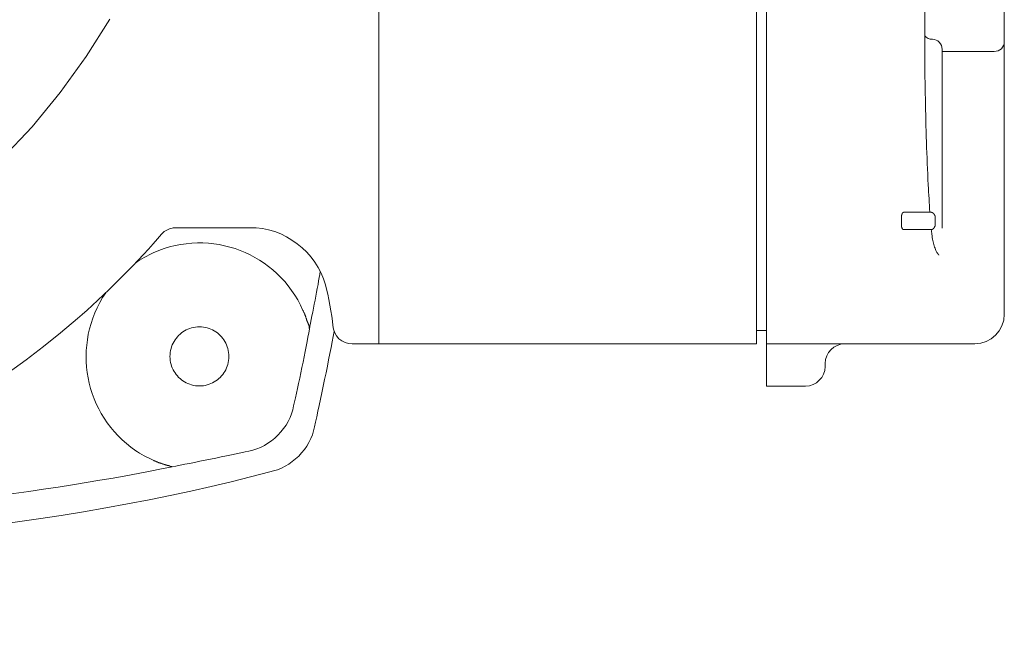
# Model space of a CAD drawing. Units: inches. Extents: x 0 to 4420, y 0 to 3060.
# Drawn here: x 1883 to 1935, y 1629 to 1661 of the extents above; entities that cross this region are included whole.
import ezdxf

# ---------------------------------------------------------------- set-up
doc = ezdxf.new("R2010")
doc.units = ezdxf.units.IN
doc.layers.add('Drawing [1]', color=7, linetype='Continuous', lineweight=0)

msp = doc.modelspace()

# ---------------------------------------------------------------- linework, layer by layer
at = {"layer": 'Drawing [1]', "color": 3, "linetype": 'Continuous', "lineweight": 0, "true_color": 0x00ff00}
for p, q in [((1901.851, 1712.193), (1901.851, 1645.866)), ((1921.578, 1712.193), (1921.578, 1645.866)), ((1922.107, 1645.866), (1922.107, 1712.193)), ((1934.526, 1670.773), (1934.526, 1659.614)), ((1934.526, 1656.93), (1934.526, 1659.614)), ((1931.279, 1659.214), (1931.279, 1659.065)), ((1931.279, 1659.106), (1934.004, 1659.106)), ((1931.279, 1649.873), (1931.279, 1659.065)), ((1934.526, 1656.93), (1934.526, 1645.385)), ((1929.157, 1650.096), (1929.157, 1650.402)), ((1929.279, 1650.713), (1929.456, 1650.713)), ((1929.456, 1650.713), (1930.676, 1650.713)), ((1930.913, 1650.402), (1930.913, 1650.096)), ((1891.113, 1649.9), (1895.113, 1649.9)), ((1929.279, 1649.805), (1929.456, 1649.805)), ((1930.676, 1649.805), (1929.456, 1649.805)), ((1901.851, 1645.866), (1901.851, 1643.839)), ((1921.578, 1645.866), (1921.578, 1643.839)), ((1922.107, 1643.839), (1922.107, 1645.866)), ((1921.578, 1644.531), (1922.107, 1644.531)), ((1900.468, 1643.839), (1901.851, 1643.839)), ((1901.851, 1643.839), (1921.578, 1643.839)), ((1922.107, 1643.839), (1927.578, 1643.839)), ((1922.107, 1643.839), (1922.107, 1642.809)), ((1932.987, 1643.839), (1927.578, 1643.839)), ((1922.107, 1642.809), (1922.107, 1642.66)), ((1922.107, 1641.636), (1922.107, 1642.66)), ((1925.171, 1642.809), (1925.171, 1642.66)), ((1922.107, 1641.636), (1922.988, 1641.636)), ((1922.988, 1641.636), (1923.287, 1641.636)), ((1924.141, 1641.636), (1923.287, 1641.636))]:
    msp.add_line(p, q, dxfattribs=at)
at = {"layer": 'Drawing [1]', "color": 3, "linetype": 'Continuous', "lineweight": 0}
for points in [[(1882.167, 1653.492), (1883.747, 1655.177), (1885.219, 1656.96), (1886.575, 1658.836), (1887.812, 1660.8)], [(1929.157, 1650.402), (1929.157, 1650.404), (1929.157, 1650.406), (1929.157, 1650.409), (1929.157, 1650.411), (1929.157, 1650.413), (1929.157, 1650.415), (1929.157, 1650.417), (1929.157, 1650.419), (1929.157, 1650.42), (1929.157, 1650.422), (1929.157, 1650.424), (1929.157, 1650.426), (1929.157, 1650.428), (1929.157, 1650.43), (1929.157, 1650.432), (1929.157, 1650.434), (1929.157, 1650.436), (1929.157, 1650.439), (1929.157, 1650.441), (1929.157, 1650.444), (1929.157, 1650.446), (1929.157, 1650.449), (1929.157, 1650.452), (1929.157, 1650.456), (1929.157, 1650.457), (1929.157, 1650.457), (1929.157, 1650.458), (1929.157, 1650.459), (1929.157, 1650.46), (1929.157, 1650.461), (1929.157, 1650.462), (1929.157, 1650.463), (1929.157, 1650.464), (1929.157, 1650.465), (1929.157, 1650.466), (1929.157, 1650.467), (1929.157, 1650.468), (1929.157, 1650.469), (1929.157, 1650.47), (1929.157, 1650.471), (1929.157, 1650.473), (1929.157, 1650.474), (1929.157, 1650.475), (1929.157, 1650.477), (1929.157, 1650.478), (1929.157, 1650.48), (1929.157, 1650.481), (1929.157, 1650.483), (1929.157, 1650.485), (1929.157, 1650.488), (1929.158, 1650.49), (1929.158, 1650.491), (1929.158, 1650.493), (1929.158, 1650.495), (1929.159, 1650.496), (1929.159, 1650.497), (1929.159, 1650.499), (1929.16, 1650.5), (1929.16, 1650.501), (1929.161, 1650.502), (1929.161, 1650.502), (1929.161, 1650.503), (1929.162, 1650.504), (1929.162, 1650.504), (1929.163, 1650.505), (1929.163, 1650.506), (1929.163, 1650.506), (1929.164, 1650.507), (1929.164, 1650.508), (1929.164, 1650.508), (1929.164, 1650.509), (1929.164, 1650.51), (1929.164, 1650.512), (1929.164, 1650.513), (1929.164, 1650.515), (1929.164, 1650.517), (1929.164, 1650.518), (1929.164, 1650.52), (1929.164, 1650.522), (1929.164, 1650.523), (1929.164, 1650.525), (1929.164, 1650.526), (1929.164, 1650.527), (1929.164, 1650.529), (1929.164, 1650.53), (1929.164, 1650.531), (1929.164, 1650.532), (1929.164, 1650.533), (1929.164, 1650.534), (1929.164, 1650.535), (1929.164, 1650.535), (1929.164, 1650.536), (1929.164, 1650.537), (1929.164, 1650.537), (1929.164, 1650.537), (1929.164, 1650.537), (1929.164, 1650.539), (1929.164, 1650.541), (1929.164, 1650.542), (1929.164, 1650.544), (1929.164, 1650.545), (1929.164, 1650.547), (1929.164, 1650.549), (1929.164, 1650.55), (1929.164, 1650.552), (1929.164, 1650.553), (1929.164, 1650.554), (1929.164, 1650.556), (1929.164, 1650.557), (1929.164, 1650.558), (1929.164, 1650.559), (1929.164, 1650.56), (1929.164, 1650.561), (1929.164, 1650.562), (1929.164, 1650.563), (1929.164, 1650.563), (1929.164, 1650.564), (1929.164, 1650.564), (1929.164, 1650.564), (1929.164, 1650.564), (1929.165, 1650.566), (1929.166, 1650.567), (1929.166, 1650.569), (1929.167, 1650.57), (1929.167, 1650.572), (1929.168, 1650.573), (1929.168, 1650.575), (1929.169, 1650.576), (1929.169, 1650.577), (1929.169, 1650.578), (1929.17, 1650.579), (1929.17, 1650.58), (1929.17, 1650.581), (1929.17, 1650.582), (1929.17, 1650.583), (1929.171, 1650.584), (1929.171, 1650.585), (1929.171, 1650.586), (1929.171, 1650.587), (1929.171, 1650.588), (1929.171, 1650.589), (1929.171, 1650.59), (1929.171, 1650.591), (1929.171, 1650.591), (1929.171, 1650.593), (1929.171, 1650.595), (1929.171, 1650.596), (1929.171, 1650.598), (1929.171, 1650.6), (1929.171, 1650.601), (1929.171, 1650.603), (1929.171, 1650.604), (1929.172, 1650.606), (1929.172, 1650.607), (1929.172, 1650.609), (1929.173, 1650.61), (1929.173, 1650.611), (1929.174, 1650.612), (1929.174, 1650.613), (1929.175, 1650.614), (1929.176, 1650.615), (1929.177, 1650.616), (1929.178, 1650.617), (1929.179, 1650.617), (1929.18, 1650.618), (1929.181, 1650.618), (1929.183, 1650.618), (1929.184, 1650.618), (1929.184, 1650.618), (1929.184, 1650.618), (1929.184, 1650.618), (1929.184, 1650.619), (1929.184, 1650.619), (1929.185, 1650.619), (1929.185, 1650.619), (1929.185, 1650.619), (1929.185, 1650.619), (1929.185, 1650.619), (1929.186, 1650.62), (1929.186, 1650.62), (1929.187, 1650.621), (1929.187, 1650.621), (1929.188, 1650.622), (1929.188, 1650.622), (1929.189, 1650.623), (1929.19, 1650.624), (1929.191, 1650.625), (1929.192, 1650.626), (1929.193, 1650.628), (1929.195, 1650.629), (1929.196, 1650.63), (1929.198, 1650.632), (1929.198, 1650.632), (1929.198, 1650.632), (1929.198, 1650.633), (1929.198, 1650.633), (1929.198, 1650.634), (1929.198, 1650.634), (1929.198, 1650.635), (1929.198, 1650.636), (1929.198, 1650.637), (1929.198, 1650.639), (1929.198, 1650.64), (1929.198, 1650.641), (1929.198, 1650.643), (1929.198, 1650.645), (1929.198, 1650.646), (1929.198, 1650.648), (1929.198, 1650.65), (1929.198, 1650.652), (1929.198, 1650.654), (1929.198, 1650.656), (1929.198, 1650.659), (1929.198, 1650.661), (1929.198, 1650.663), (1929.198, 1650.666), (1929.199, 1650.666), (1929.2, 1650.666), (1929.2, 1650.666), (1929.201, 1650.666), (1929.202, 1650.666), (1929.203, 1650.666), (1929.204, 1650.666), (1929.204, 1650.666), (1929.205, 1650.666), (1929.206, 1650.666), (1929.207, 1650.666), (1929.207, 1650.666), (1929.208, 1650.666), (1929.208, 1650.666), (1929.209, 1650.666), (1929.209, 1650.666), (1929.21, 1650.666), (1929.21, 1650.666), (1929.211, 1650.666), (1929.211, 1650.666), (1929.211, 1650.666), (1929.211, 1650.666), (1929.211, 1650.666), (1929.211, 1650.666), (1929.211, 1650.666), (1929.211, 1650.666), (1929.211, 1650.666), (1929.211, 1650.666), (1929.211, 1650.667), (1929.211, 1650.667), (1929.211, 1650.667), (1929.211, 1650.668), (1929.211, 1650.668), (1929.211, 1650.668), (1929.211, 1650.669), (1929.211, 1650.669), (1929.211, 1650.67), (1929.211, 1650.67), (1929.211, 1650.671), (1929.211, 1650.671), (1929.211, 1650.671), (1929.211, 1650.672), (1929.211, 1650.672), (1929.211, 1650.672), (1929.211, 1650.672), (1929.211, 1650.673), (1929.211, 1650.673), (1929.211, 1650.673), (1929.213, 1650.676), (1929.215, 1650.679), (1929.216, 1650.682), (1929.217, 1650.684), (1929.218, 1650.686), (1929.22, 1650.688), (1929.221, 1650.69), (1929.222, 1650.692), (1929.222, 1650.693), (1929.223, 1650.694), (1929.224, 1650.696), (1929.225, 1650.696), (1929.226, 1650.697), (1929.227, 1650.698), (1929.228, 1650.698), (1929.229, 1650.699), (1929.23, 1650.699), (1929.231, 1650.699), (1929.232, 1650.7), (1929.233, 1650.7), (1929.234, 1650.7), (1929.235, 1650.7), (1929.237, 1650.7), (1929.239, 1650.7), (1929.239, 1650.701), (1929.239, 1650.701), (1929.239, 1650.702), (1929.239, 1650.703), (1929.239, 1650.703), (1929.24, 1650.704), (1929.24, 1650.704), (1929.24, 1650.705), (1929.241, 1650.705), (1929.241, 1650.705), (1929.242, 1650.706), (1929.242, 1650.706), (1929.242, 1650.706), (1929.243, 1650.706), (1929.243, 1650.706), (1929.244, 1650.706), (1929.244, 1650.706), (1929.244, 1650.706), (1929.245, 1650.707), (1929.245, 1650.707), (1929.245, 1650.707), (1929.245, 1650.707), (1929.245, 1650.707), (1929.245, 1650.707), (1929.245, 1650.707), (1929.245, 1650.707), (1929.245, 1650.707), (1929.245, 1650.707), (1929.245, 1650.707), (1929.245, 1650.707), (1929.246, 1650.707), (1929.246, 1650.707), (1929.246, 1650.707), (1929.246, 1650.707), (1929.246, 1650.707), (1929.246, 1650.707), (1929.246, 1650.707), (1929.247, 1650.707), (1929.247, 1650.707), (1929.247, 1650.707), (1929.248, 1650.707), (1929.248, 1650.707), (1929.249, 1650.707), (1929.249, 1650.707), (1929.25, 1650.707), (1929.251, 1650.707), (1929.251, 1650.707), (1929.252, 1650.707), (1929.252, 1650.707), (1929.252, 1650.707), (1929.252, 1650.707), (1929.252, 1650.707), (1929.252, 1650.707), (1929.252, 1650.707), (1929.252, 1650.707), (1929.252, 1650.707), (1929.252, 1650.707), (1929.252, 1650.707), (1929.252, 1650.707), (1929.252, 1650.707), (1929.252, 1650.707), (1929.252, 1650.707), (1929.252, 1650.707), (1929.252, 1650.707), (1929.252, 1650.707), (1929.252, 1650.707), (1929.252, 1650.707), (1929.252, 1650.707), (1929.252, 1650.707), (1929.252, 1650.707), (1929.252, 1650.707), (1929.252, 1650.707), (1929.252, 1650.707), (1929.252, 1650.707), (1929.252, 1650.707), (1929.252, 1650.707), (1929.252, 1650.707), (1929.252, 1650.707), (1929.253, 1650.707), (1929.253, 1650.707), (1929.253, 1650.707), (1929.253, 1650.707), (1929.253, 1650.707), (1929.254, 1650.707), (1929.254, 1650.708), (1929.255, 1650.708), (1929.255, 1650.708), (1929.256, 1650.709), (1929.257, 1650.709), (1929.258, 1650.709), (1929.259, 1650.71), (1929.26, 1650.711), (1929.261, 1650.711), (1929.263, 1650.712), (1929.264, 1650.713), (1929.266, 1650.713), (1929.267, 1650.713), (1929.269, 1650.713), (1929.27, 1650.713), (1929.271, 1650.713), (1929.273, 1650.713), (1929.274, 1650.713), (1929.274, 1650.713), (1929.275, 1650.713), (1929.276, 1650.713), (1929.277, 1650.713), (1929.277, 1650.713), (1929.278, 1650.713), (1929.278, 1650.713), (1929.278, 1650.713), (1929.279, 1650.713), (1929.279, 1650.713), (1929.279, 1650.713), (1929.279, 1650.713), (1929.279, 1650.713), (1929.279, 1650.713), (1929.279, 1650.713), (1929.279, 1650.713), (1929.279, 1650.713), (1929.279, 1650.713)], [(1930.676, 1650.713), (1930.678, 1650.713), (1930.679, 1650.713), (1930.681, 1650.713), (1930.684, 1650.713), (1930.686, 1650.713), (1930.688, 1650.712), (1930.691, 1650.712), (1930.693, 1650.712), (1930.696, 1650.711), (1930.699, 1650.711), (1930.702, 1650.71), (1930.705, 1650.71), (1930.708, 1650.71), (1930.711, 1650.709), (1930.714, 1650.709), (1930.717, 1650.708), (1930.72, 1650.708), (1930.723, 1650.708), (1930.727, 1650.707), (1930.73, 1650.707), (1930.733, 1650.707), (1930.737, 1650.707), (1930.74, 1650.707), (1930.744, 1650.707), (1930.747, 1650.706), (1930.75, 1650.705), (1930.753, 1650.704), (1930.755, 1650.704), (1930.757, 1650.703), (1930.76, 1650.702), (1930.762, 1650.701), (1930.764, 1650.701), (1930.765, 1650.7), (1930.767, 1650.699), (1930.769, 1650.698), (1930.771, 1650.696), (1930.772, 1650.695), (1930.774, 1650.694), (1930.776, 1650.692), (1930.778, 1650.69), (1930.78, 1650.688), (1930.782, 1650.686), (1930.784, 1650.683), (1930.786, 1650.68), (1930.789, 1650.677), (1930.792, 1650.674), (1930.795, 1650.67), (1930.798, 1650.666), (1930.801, 1650.666), (1930.804, 1650.666), (1930.807, 1650.665), (1930.81, 1650.664), (1930.813, 1650.664), (1930.816, 1650.663), (1930.818, 1650.661), (1930.82, 1650.66), (1930.823, 1650.659), (1930.825, 1650.657), (1930.827, 1650.656), (1930.828, 1650.654), (1930.83, 1650.652), (1930.831, 1650.651), (1930.833, 1650.649), (1930.834, 1650.647), (1930.835, 1650.645), (1930.836, 1650.643), (1930.837, 1650.641), (1930.837, 1650.639), (1930.838, 1650.637), (1930.838, 1650.636), (1930.838, 1650.634), (1930.838, 1650.632), (1930.84, 1650.63), (1930.842, 1650.628), (1930.844, 1650.626), (1930.845, 1650.624), (1930.847, 1650.622), (1930.849, 1650.62), (1930.85, 1650.618), (1930.852, 1650.615), (1930.854, 1650.613), (1930.855, 1650.61), (1930.857, 1650.608), (1930.859, 1650.606), (1930.861, 1650.603), (1930.862, 1650.601), (1930.864, 1650.599), (1930.866, 1650.597), (1930.867, 1650.595), (1930.869, 1650.593), (1930.871, 1650.591), (1930.872, 1650.59), (1930.874, 1650.588), (1930.876, 1650.587), (1930.877, 1650.586), (1930.879, 1650.585), (1930.881, 1650.582), (1930.882, 1650.579), (1930.884, 1650.577), (1930.885, 1650.574), (1930.886, 1650.571), (1930.887, 1650.568), (1930.888, 1650.566), (1930.889, 1650.563), (1930.89, 1650.56), (1930.891, 1650.557), (1930.892, 1650.554), (1930.893, 1650.552), (1930.894, 1650.549), (1930.894, 1650.546), (1930.895, 1650.543), (1930.896, 1650.541), (1930.897, 1650.538), (1930.898, 1650.536), (1930.899, 1650.534), (1930.9, 1650.531), (1930.902, 1650.529), (1930.903, 1650.527), (1930.905, 1650.525), (1930.906, 1650.524), (1930.907, 1650.522), (1930.908, 1650.52), (1930.909, 1650.518), (1930.909, 1650.516), (1930.91, 1650.514), (1930.91, 1650.511), (1930.911, 1650.509), (1930.911, 1650.506), (1930.911, 1650.504), (1930.912, 1650.502), (1930.912, 1650.499), (1930.912, 1650.496), (1930.912, 1650.494), (1930.913, 1650.491), (1930.913, 1650.489), (1930.913, 1650.486), (1930.913, 1650.484), (1930.913, 1650.482), (1930.913, 1650.479), (1930.913, 1650.477), (1930.913, 1650.475), (1930.913, 1650.473), (1930.913, 1650.471), (1930.913, 1650.469), (1930.913, 1650.468), (1930.913, 1650.466), (1930.913, 1650.464), (1930.913, 1650.461), (1930.913, 1650.459), (1930.913, 1650.457), (1930.913, 1650.454), (1930.913, 1650.452), (1930.913, 1650.449), (1930.913, 1650.446), (1930.913, 1650.443), (1930.913, 1650.441), (1930.913, 1650.438), (1930.913, 1650.434), (1930.913, 1650.431), (1930.913, 1650.428), (1930.913, 1650.425), (1930.913, 1650.422), (1930.913, 1650.418), (1930.913, 1650.415), (1930.913, 1650.412), (1930.913, 1650.408), (1930.913, 1650.405), (1930.913, 1650.402), (1930.913, 1650.402), (1930.913, 1650.402), (1930.913, 1650.402), (1930.913, 1650.402), (1930.913, 1650.402), (1930.913, 1650.402), (1930.913, 1650.402), (1930.913, 1650.402), (1930.913, 1650.402), (1930.913, 1650.402), (1930.913, 1650.402), (1930.913, 1650.402), (1930.913, 1650.402), (1930.913, 1650.402), (1930.913, 1650.402), (1930.913, 1650.402), (1930.913, 1650.402), (1930.913, 1650.402), (1930.913, 1650.402), (1930.913, 1650.402), (1930.913, 1650.402), (1930.913, 1650.402), (1930.913, 1650.402), (1930.913, 1650.402)], [(1929.279, 1649.805), (1929.279, 1649.805), (1929.279, 1649.805), (1929.278, 1649.805), (1929.277, 1649.805), (1929.276, 1649.805), (1929.275, 1649.805), (1929.274, 1649.805), (1929.272, 1649.805), (1929.271, 1649.805), (1929.269, 1649.805), (1929.267, 1649.805), (1929.266, 1649.805), (1929.264, 1649.805), (1929.262, 1649.805), (1929.261, 1649.805), (1929.259, 1649.805), (1929.258, 1649.805), (1929.256, 1649.805), (1929.255, 1649.805), (1929.254, 1649.805), (1929.253, 1649.805), (1929.253, 1649.805), (1929.252, 1649.805), (1929.252, 1649.805), (1929.252, 1649.805), (1929.252, 1649.805), (1929.252, 1649.805), (1929.252, 1649.805), (1929.251, 1649.805), (1929.251, 1649.805), (1929.251, 1649.805), (1929.25, 1649.805), (1929.25, 1649.805), (1929.25, 1649.805), (1929.249, 1649.805), (1929.249, 1649.805), (1929.248, 1649.805), (1929.248, 1649.805), (1929.248, 1649.805), (1929.247, 1649.805), (1929.247, 1649.805), (1929.246, 1649.805), (1929.246, 1649.805), (1929.246, 1649.805), (1929.246, 1649.805), (1929.246, 1649.805), (1929.245, 1649.805), (1929.245, 1649.805), (1929.245, 1649.805), (1929.245, 1649.805), (1929.245, 1649.805), (1929.245, 1649.805), (1929.245, 1649.805), (1929.244, 1649.805), (1929.244, 1649.805), (1929.244, 1649.805), (1929.243, 1649.805), (1929.243, 1649.805), (1929.242, 1649.805), (1929.242, 1649.805), (1929.242, 1649.805), (1929.241, 1649.805), (1929.241, 1649.805), (1929.24, 1649.805), (1929.24, 1649.805), (1929.24, 1649.805), (1929.239, 1649.805), (1929.239, 1649.805), (1929.239, 1649.805), (1929.239, 1649.805), (1929.239, 1649.805), (1929.239, 1649.805), (1929.237, 1649.805), (1929.235, 1649.805), (1929.234, 1649.805), (1929.233, 1649.806), (1929.232, 1649.806), (1929.231, 1649.806), (1929.23, 1649.807), (1929.229, 1649.807), (1929.228, 1649.808), (1929.227, 1649.809), (1929.226, 1649.81), (1929.225, 1649.811), (1929.224, 1649.812), (1929.223, 1649.813), (1929.222, 1649.815), (1929.222, 1649.816), (1929.221, 1649.818), (1929.22, 1649.819), (1929.218, 1649.821), (1929.217, 1649.823), (1929.216, 1649.825), (1929.215, 1649.827), (1929.213, 1649.83), (1929.211, 1649.832), (1929.211, 1649.832), (1929.211, 1649.832), (1929.211, 1649.832), (1929.211, 1649.832), (1929.211, 1649.832), (1929.211, 1649.832), (1929.211, 1649.832), (1929.211, 1649.832), (1929.211, 1649.832), (1929.211, 1649.832), (1929.211, 1649.832), (1929.211, 1649.832), (1929.211, 1649.832), (1929.211, 1649.832), (1929.211, 1649.832), (1929.211, 1649.832), (1929.211, 1649.832), (1929.211, 1649.832), (1929.211, 1649.832), (1929.211, 1649.832), (1929.211, 1649.832), (1929.211, 1649.832), (1929.211, 1649.832), (1929.211, 1649.832), (1929.211, 1649.834), (1929.211, 1649.835), (1929.211, 1649.837), (1929.211, 1649.838), (1929.211, 1649.839), (1929.21, 1649.84), (1929.21, 1649.841), (1929.209, 1649.842), (1929.209, 1649.843), (1929.208, 1649.844), (1929.208, 1649.845), (1929.207, 1649.846), (1929.207, 1649.847), (1929.206, 1649.847), (1929.205, 1649.848), (1929.204, 1649.849), (1929.204, 1649.85), (1929.203, 1649.851), (1929.202, 1649.852), (1929.201, 1649.853), (1929.2, 1649.855), (1929.2, 1649.856), (1929.199, 1649.858), (1929.198, 1649.859), (1929.198, 1649.859), (1929.198, 1649.859), (1929.198, 1649.859), (1929.198, 1649.859), (1929.198, 1649.859), (1929.198, 1649.859), (1929.198, 1649.859), (1929.198, 1649.859), (1929.198, 1649.859), (1929.198, 1649.859), (1929.198, 1649.859), (1929.198, 1649.859), (1929.198, 1649.859), (1929.198, 1649.859), (1929.198, 1649.859), (1929.198, 1649.859), (1929.198, 1649.859), (1929.198, 1649.859), (1929.198, 1649.859), (1929.198, 1649.859), (1929.198, 1649.859), (1929.198, 1649.859), (1929.198, 1649.859), (1929.198, 1649.859), (1929.196, 1649.862), (1929.195, 1649.865), (1929.193, 1649.868), (1929.192, 1649.871), (1929.191, 1649.873), (1929.19, 1649.875), (1929.189, 1649.877), (1929.188, 1649.878), (1929.188, 1649.88), (1929.187, 1649.881), (1929.187, 1649.882), (1929.186, 1649.883), (1929.186, 1649.884), (1929.185, 1649.884), (1929.185, 1649.885), (1929.185, 1649.885), (1929.185, 1649.886), (1929.185, 1649.886), (1929.184, 1649.886), (1929.184, 1649.886), (1929.184, 1649.886), (1929.184, 1649.886), (1929.184, 1649.886), (1929.184, 1649.886), (1929.183, 1649.888), (1929.181, 1649.89), (1929.18, 1649.891), (1929.179, 1649.893), (1929.178, 1649.895), (1929.177, 1649.897), (1929.176, 1649.898), (1929.175, 1649.9), (1929.174, 1649.902), (1929.174, 1649.903), (1929.173, 1649.905), (1929.173, 1649.907), (1929.172, 1649.908), (1929.172, 1649.91), (1929.172, 1649.912), (1929.171, 1649.913), (1929.171, 1649.915), (1929.171, 1649.917), (1929.171, 1649.919), (1929.171, 1649.92), (1929.171, 1649.922), (1929.171, 1649.924), (1929.171, 1649.925), (1929.171, 1649.927), (1929.171, 1649.927), (1929.171, 1649.927), (1929.171, 1649.927), (1929.171, 1649.928), (1929.171, 1649.928), (1929.171, 1649.928), (1929.171, 1649.929), (1929.171, 1649.929), (1929.17, 1649.93), (1929.17, 1649.93), (1929.17, 1649.931), (1929.17, 1649.931), (1929.17, 1649.932), (1929.169, 1649.933), (1929.169, 1649.933), (1929.169, 1649.934), (1929.168, 1649.935), (1929.168, 1649.936), (1929.167, 1649.936), (1929.167, 1649.937), (1929.166, 1649.938), (1929.166, 1649.939), (1929.165, 1649.94), (1929.164, 1649.941), (1929.164, 1649.944), (1929.164, 1649.947), (1929.164, 1649.95), (1929.164, 1649.952), (1929.164, 1649.954), (1929.164, 1649.956), (1929.164, 1649.958), (1929.164, 1649.96), (1929.164, 1649.961), (1929.164, 1649.962), (1929.164, 1649.963), (1929.164, 1649.964), (1929.164, 1649.965), (1929.164, 1649.966), (1929.164, 1649.966), (1929.164, 1649.967), (1929.164, 1649.967), (1929.164, 1649.967), (1929.164, 1649.967), (1929.164, 1649.968), (1929.164, 1649.968), (1929.164, 1649.968), (1929.164, 1649.968), (1929.164, 1649.968), (1929.164, 1649.969), (1929.164, 1649.969), (1929.164, 1649.97), (1929.164, 1649.971), (1929.164, 1649.972), (1929.164, 1649.973), (1929.164, 1649.974), (1929.164, 1649.975), (1929.164, 1649.976), (1929.164, 1649.978), (1929.164, 1649.979), (1929.164, 1649.98), (1929.164, 1649.982), (1929.164, 1649.984), (1929.164, 1649.985), (1929.164, 1649.987), (1929.164, 1649.989), (1929.164, 1649.992), (1929.164, 1649.994), (1929.164, 1649.996), (1929.164, 1649.999), (1929.164, 1650.002), (1929.164, 1650.005), (1929.164, 1650.008), (1929.164, 1650.008), (1929.164, 1650.008), (1929.164, 1650.009), (1929.164, 1650.009), (1929.163, 1650.009), (1929.163, 1650.01), (1929.163, 1650.01), (1929.162, 1650.01), (1929.162, 1650.011), (1929.161, 1650.011), (1929.161, 1650.012), (1929.161, 1650.013), (1929.16, 1650.013), (1929.16, 1650.014), (1929.159, 1650.015), (1929.159, 1650.015), (1929.159, 1650.016), (1929.158, 1650.017), (1929.158, 1650.018), (1929.158, 1650.019), (1929.158, 1650.019), (1929.157, 1650.02), (1929.157, 1650.021), (1929.157, 1650.022), (1929.157, 1650.024), (1929.157, 1650.025), (1929.157, 1650.026), (1929.157, 1650.028), (1929.157, 1650.029), (1929.157, 1650.03), (1929.157, 1650.031), (1929.157, 1650.032), (1929.157, 1650.033), (1929.157, 1650.034), (1929.157, 1650.035), (1929.157, 1650.035), (1929.157, 1650.036), (1929.157, 1650.037), (1929.157, 1650.038), (1929.157, 1650.039), (1929.157, 1650.04), (1929.157, 1650.041), (1929.157, 1650.042), (1929.157, 1650.043), (1929.157, 1650.045), (1929.157, 1650.046), (1929.157, 1650.047), (1929.157, 1650.049), (1929.157, 1650.049), (1929.157, 1650.049), (1929.157, 1650.049), (1929.157, 1650.049), (1929.157, 1650.049), (1929.157, 1650.049), (1929.157, 1650.049), (1929.157, 1650.05), (1929.157, 1650.05), (1929.157, 1650.05), (1929.157, 1650.05), (1929.157, 1650.051), (1929.157, 1650.051), (1929.157, 1650.052), (1929.157, 1650.052), (1929.157, 1650.053), (1929.157, 1650.054), (1929.157, 1650.055), (1929.157, 1650.056), (1929.157, 1650.057), (1929.157, 1650.058), (1929.157, 1650.059), (1929.157, 1650.061), (1929.157, 1650.063), (1929.157, 1650.063), (1929.157, 1650.063), (1929.157, 1650.063), (1929.157, 1650.064), (1929.157, 1650.064), (1929.157, 1650.065), (1929.157, 1650.065), (1929.157, 1650.066), (1929.157, 1650.067), (1929.157, 1650.068), (1929.157, 1650.069), (1929.157, 1650.069), (1929.157, 1650.07), (1929.157, 1650.071), (1929.157, 1650.072), (1929.157, 1650.073), (1929.157, 1650.073), (1929.157, 1650.074), (1929.157, 1650.075), (1929.157, 1650.075), (1929.157, 1650.076), (1929.157, 1650.076), (1929.157, 1650.076), (1929.157, 1650.076), (1929.157, 1650.078), (1929.157, 1650.079), (1929.157, 1650.081), (1929.157, 1650.082), (1929.157, 1650.083), (1929.157, 1650.084), (1929.157, 1650.085), (1929.157, 1650.086), (1929.157, 1650.086), (1929.157, 1650.087), (1929.157, 1650.088), (1929.157, 1650.088), (1929.157, 1650.088), (1929.157, 1650.089), (1929.157, 1650.089), (1929.157, 1650.089), (1929.157, 1650.089), (1929.157, 1650.089), (1929.157, 1650.09), (1929.157, 1650.09), (1929.157, 1650.09), (1929.157, 1650.09), (1929.157, 1650.09), (1929.157, 1650.09)], [(1930.913, 1650.096), (1930.913, 1650.096), (1930.913, 1650.096), (1930.913, 1650.095), (1930.913, 1650.094), (1930.913, 1650.093), (1930.913, 1650.091), (1930.913, 1650.089), (1930.913, 1650.087), (1930.913, 1650.085), (1930.913, 1650.083), (1930.913, 1650.08), (1930.913, 1650.078), (1930.913, 1650.075), (1930.913, 1650.073), (1930.913, 1650.07), (1930.913, 1650.067), (1930.913, 1650.065), (1930.913, 1650.062), (1930.913, 1650.06), (1930.913, 1650.057), (1930.913, 1650.055), (1930.913, 1650.053), (1930.913, 1650.051), (1930.913, 1650.049), (1930.913, 1650.046), (1930.913, 1650.043), (1930.913, 1650.039), (1930.913, 1650.036), (1930.913, 1650.034), (1930.913, 1650.031), (1930.913, 1650.028), (1930.913, 1650.025), (1930.913, 1650.023), (1930.913, 1650.02), (1930.912, 1650.018), (1930.912, 1650.015), (1930.912, 1650.013), (1930.912, 1650.01), (1930.911, 1650.007), (1930.911, 1650.005), (1930.911, 1650.002), (1930.91, 1649.999), (1930.91, 1649.997), (1930.909, 1649.994), (1930.909, 1649.991), (1930.908, 1649.988), (1930.907, 1649.985), (1930.906, 1649.981), (1930.905, 1649.98), (1930.903, 1649.98), (1930.902, 1649.979), (1930.9, 1649.978), (1930.899, 1649.977), (1930.898, 1649.976), (1930.897, 1649.975), (1930.896, 1649.973), (1930.895, 1649.972), (1930.894, 1649.971), (1930.894, 1649.969), (1930.893, 1649.968), (1930.892, 1649.966), (1930.891, 1649.964), (1930.89, 1649.962), (1930.889, 1649.96), (1930.888, 1649.957), (1930.887, 1649.955), (1930.886, 1649.952), (1930.885, 1649.949), (1930.884, 1649.945), (1930.882, 1649.942), (1930.881, 1649.938), (1930.879, 1649.934), (1930.877, 1649.931), (1930.876, 1649.929), (1930.874, 1649.926), (1930.872, 1649.923), (1930.871, 1649.92), (1930.869, 1649.917), (1930.867, 1649.914), (1930.865, 1649.911), (1930.864, 1649.908), (1930.862, 1649.905), (1930.86, 1649.902), (1930.858, 1649.899), (1930.856, 1649.896), (1930.854, 1649.893), (1930.852, 1649.889), (1930.85, 1649.886), (1930.848, 1649.883), (1930.846, 1649.879), (1930.844, 1649.876), (1930.841, 1649.873), (1930.839, 1649.869), (1930.837, 1649.866), (1930.834, 1649.863), (1930.832, 1649.859), (1930.827, 1649.857), (1930.823, 1649.855), (1930.819, 1649.853), (1930.815, 1649.851), (1930.811, 1649.849), (1930.807, 1649.846), (1930.804, 1649.843), (1930.8, 1649.841), (1930.796, 1649.838), (1930.792, 1649.835), (1930.789, 1649.832), (1930.785, 1649.83), (1930.782, 1649.827), (1930.778, 1649.824), (1930.774, 1649.822), (1930.771, 1649.819), (1930.767, 1649.817), (1930.764, 1649.814), (1930.761, 1649.812), (1930.757, 1649.81), (1930.754, 1649.809), (1930.75, 1649.807), (1930.747, 1649.806), (1930.744, 1649.805), (1930.74, 1649.805), (1930.737, 1649.805), (1930.734, 1649.805), (1930.731, 1649.805), (1930.728, 1649.805), (1930.725, 1649.805), (1930.723, 1649.805), (1930.72, 1649.805), (1930.717, 1649.805), (1930.715, 1649.805), (1930.712, 1649.805), (1930.71, 1649.805), (1930.707, 1649.805), (1930.705, 1649.805), (1930.702, 1649.805), (1930.699, 1649.805), (1930.697, 1649.805), (1930.694, 1649.805), (1930.691, 1649.805), (1930.688, 1649.805), (1930.685, 1649.805), (1930.682, 1649.805), (1930.679, 1649.805), (1930.676, 1649.805)], [(1931.11, 1648.476), (1931.11, 1648.476), (1931.109, 1648.477), (1931.109, 1648.477), (1931.109, 1648.477), (1931.108, 1648.478), (1931.107, 1648.479), (1931.107, 1648.48), (1931.106, 1648.481), (1931.105, 1648.482), (1931.104, 1648.483), (1931.102, 1648.484), (1931.101, 1648.486), (1931.1, 1648.487), (1931.098, 1648.489), (1931.097, 1648.491), (1931.096, 1648.492), (1931.094, 1648.494), (1931.092, 1648.496), (1931.091, 1648.498), (1931.089, 1648.501), (1931.088, 1648.503), (1931.086, 1648.505), (1931.084, 1648.508), (1931.083, 1648.51), (1931.082, 1648.51), (1931.082, 1648.51), (1931.082, 1648.51), (1931.082, 1648.511), (1931.082, 1648.511), (1931.081, 1648.511), (1931.081, 1648.512), (1931.081, 1648.512), (1931.08, 1648.513), (1931.079, 1648.514), (1931.079, 1648.514), (1931.078, 1648.515), (1931.078, 1648.516), (1931.077, 1648.517), (1931.076, 1648.518), (1931.075, 1648.519), (1931.075, 1648.52), (1931.074, 1648.522), (1931.073, 1648.523), (1931.072, 1648.524), (1931.071, 1648.526), (1931.071, 1648.527), (1931.07, 1648.529), (1931.069, 1648.531), (1931.067, 1648.532), (1931.066, 1648.534), (1931.064, 1648.536), (1931.062, 1648.537), (1931.06, 1648.539), (1931.059, 1648.541), (1931.057, 1648.543), (1931.055, 1648.545), (1931.054, 1648.547), (1931.052, 1648.549), (1931.05, 1648.551), (1931.049, 1648.553), (1931.047, 1648.556), (1931.045, 1648.558), (1931.044, 1648.561), (1931.042, 1648.564), (1931.04, 1648.567), (1931.038, 1648.57), (1931.037, 1648.573), (1931.035, 1648.576), (1931.033, 1648.58), (1931.032, 1648.583), (1931.03, 1648.587), (1931.028, 1648.592)], [(1898.231, 1644.612), (1898.231, 1644.612), (1898.231, 1644.612), (1898.231, 1644.612), (1898.231, 1644.612), (1898.231, 1644.612), (1898.231, 1644.612), (1898.231, 1644.612), (1898.231, 1644.612), (1898.231, 1644.612), (1898.231, 1644.612), (1898.231, 1644.612), (1898.231, 1644.612), (1898.231, 1644.612), (1898.231, 1644.612), (1898.231, 1644.612), (1898.231, 1644.612), (1898.231, 1644.612), (1898.231, 1644.612), (1898.231, 1644.612), (1898.231, 1644.612), (1898.231, 1644.612), (1898.231, 1644.612), (1898.231, 1644.612), (1898.231, 1644.612), (1898.231, 1644.616), (1898.231, 1644.619), (1898.23, 1644.622), (1898.23, 1644.625), (1898.23, 1644.628), (1898.229, 1644.63), (1898.228, 1644.633), (1898.228, 1644.635), (1898.227, 1644.638), (1898.226, 1644.64), (1898.225, 1644.642), (1898.224, 1644.644), (1898.223, 1644.646), (1898.223, 1644.649), (1898.222, 1644.65), (1898.221, 1644.652), (1898.22, 1644.654), (1898.22, 1644.656), (1898.219, 1644.658), (1898.218, 1644.66), (1898.218, 1644.661), (1898.218, 1644.663), (1898.218, 1644.665), (1898.217, 1644.666), (1898.217, 1644.672), (1898.217, 1644.677), (1898.217, 1644.682), (1898.217, 1644.688), (1898.217, 1644.693), (1898.217, 1644.699), (1898.217, 1644.705), (1898.217, 1644.711), (1898.217, 1644.716), (1898.217, 1644.722), (1898.216, 1644.728), (1898.216, 1644.734), (1898.215, 1644.74), (1898.215, 1644.746), (1898.214, 1644.752), (1898.213, 1644.758), (1898.213, 1644.764), (1898.212, 1644.769), (1898.211, 1644.775), (1898.21, 1644.781), (1898.208, 1644.786), (1898.207, 1644.792), (1898.206, 1644.797), (1898.204, 1644.802), (1898.2, 1644.811), (1898.197, 1644.82), (1898.193, 1644.829), (1898.189, 1644.839), (1898.185, 1644.848), (1898.181, 1644.858), (1898.177, 1644.869), (1898.173, 1644.879), (1898.168, 1644.89), (1898.164, 1644.901), (1898.159, 1644.912), (1898.155, 1644.923), (1898.15, 1644.934), (1898.145, 1644.946), (1898.141, 1644.957), (1898.136, 1644.969), (1898.131, 1644.98), (1898.126, 1644.992), (1898.121, 1645.003), (1898.116, 1645.015), (1898.111, 1645.026), (1898.106, 1645.037), (1898.101, 1645.049), (1898.095, 1645.06), (1898.09, 1645.08), (1898.085, 1645.101), (1898.079, 1645.122), (1898.073, 1645.143), (1898.067, 1645.164), (1898.06, 1645.186), (1898.053, 1645.208), (1898.046, 1645.23), (1898.038, 1645.252), (1898.03, 1645.274), (1898.022, 1645.297), (1898.014, 1645.319), (1898.005, 1645.341), (1897.997, 1645.364), (1897.987, 1645.387), (1897.978, 1645.409), (1897.968, 1645.432), (1897.958, 1645.454), (1897.948, 1645.477), (1897.937, 1645.499), (1897.926, 1645.522), (1897.915, 1645.544), (1897.904, 1645.566), (1897.892, 1645.588)], [(1890.076, 1637.765), (1890.101, 1637.752), (1890.126, 1637.739), (1890.152, 1637.727), (1890.177, 1637.715), (1890.202, 1637.704), (1890.227, 1637.693), (1890.251, 1637.683), (1890.276, 1637.673), (1890.3, 1637.663), (1890.325, 1637.654), (1890.349, 1637.645), (1890.372, 1637.637), (1890.396, 1637.628), (1890.419, 1637.62), (1890.443, 1637.612), (1890.465, 1637.605), (1890.488, 1637.597), (1890.511, 1637.59), (1890.533, 1637.583), (1890.554, 1637.576), (1890.576, 1637.569), (1890.597, 1637.562), (1890.618, 1637.555), (1890.638, 1637.548), (1890.65, 1637.545), (1890.662, 1637.541), (1890.673, 1637.538), (1890.684, 1637.534), (1890.695, 1637.531), (1890.706, 1637.527), (1890.717, 1637.524), (1890.728, 1637.52), (1890.738, 1637.517), (1890.749, 1637.513), (1890.759, 1637.51), (1890.77, 1637.507), (1890.78, 1637.504), (1890.791, 1637.501), (1890.801, 1637.498), (1890.811, 1637.495), (1890.822, 1637.493), (1890.832, 1637.49), (1890.842, 1637.488), (1890.853, 1637.486), (1890.864, 1637.484), (1890.874, 1637.483), (1890.885, 1637.482), (1890.896, 1637.481), (1890.901, 1637.476), (1890.906, 1637.473), (1890.911, 1637.469), (1890.916, 1637.466), (1890.921, 1637.463), (1890.926, 1637.46), (1890.931, 1637.457), (1890.936, 1637.455), (1890.941, 1637.453), (1890.946, 1637.451), (1890.951, 1637.449), (1890.956, 1637.448), (1890.961, 1637.446), (1890.966, 1637.445), (1890.971, 1637.444), (1890.975, 1637.443), (1890.98, 1637.442), (1890.985, 1637.442), (1890.989, 1637.441), (1890.994, 1637.441), (1890.998, 1637.44), (1891.003, 1637.44), (1891.007, 1637.44), (1891.011, 1637.44), (1891.015, 1637.44), (1891.019, 1637.44), (1891.023, 1637.439), (1891.026, 1637.439), (1891.029, 1637.438), (1891.032, 1637.438), (1891.035, 1637.437), (1891.037, 1637.436), (1891.039, 1637.436), (1891.041, 1637.435), (1891.043, 1637.434), (1891.044, 1637.433), (1891.046, 1637.432), (1891.047, 1637.431), (1891.048, 1637.431), (1891.049, 1637.43), (1891.05, 1637.429), (1891.05, 1637.428), (1891.051, 1637.428), (1891.051, 1637.427), (1891.052, 1637.427), (1891.052, 1637.427), (1891.052, 1637.426), (1891.052, 1637.426), (1891.053, 1637.426), (1891.054, 1637.426), (1891.054, 1637.426), (1891.055, 1637.426), (1891.055, 1637.426), (1891.056, 1637.426), (1891.056, 1637.426), (1891.057, 1637.426), (1891.057, 1637.426), (1891.057, 1637.426), (1891.058, 1637.426), (1891.058, 1637.426), (1891.058, 1637.426), (1891.058, 1637.426), (1891.058, 1637.426), (1891.059, 1637.426), (1891.059, 1637.426), (1891.059, 1637.426), (1891.059, 1637.426), (1891.059, 1637.426), (1891.059, 1637.426), (1891.059, 1637.426), (1891.059, 1637.426), (1891.059, 1637.426)]]:
    msp.add_lwpolyline(points, dxfattribs=at)
msp.add_lwpolyline([(1894.028, 1643.182), (1894.024, 1643.287), (1894.014, 1643.39), (1893.997, 1643.492), (1893.973, 1643.591), (1893.943, 1643.688), (1893.907, 1643.782), (1893.865, 1643.873), (1893.817, 1643.961), (1893.764, 1644.045), (1893.706, 1644.126), (1893.643, 1644.203), (1893.576, 1644.276), (1893.503, 1644.344), (1893.427, 1644.408), (1893.347, 1644.466), (1893.263, 1644.52), (1893.175, 1644.568), (1893.084, 1644.611), (1892.99, 1644.648), (1892.893, 1644.678), (1892.794, 1644.702), (1892.692, 1644.72), (1892.588, 1644.731), (1892.482, 1644.734), (1892.378, 1644.731), (1892.276, 1644.72), (1892.175, 1644.702), (1892.077, 1644.678), (1891.981, 1644.648), (1891.888, 1644.611), (1891.798, 1644.568), (1891.712, 1644.52), (1891.628, 1644.466), (1891.549, 1644.408), (1891.473, 1644.344), (1891.401, 1644.276), (1891.334, 1644.203), (1891.271, 1644.126), (1891.213, 1644.045), (1891.161, 1643.961), (1891.113, 1643.873), (1891.071, 1643.782), (1891.035, 1643.688), (1891.005, 1643.591), (1890.982, 1643.492), (1890.964, 1643.39), (1890.954, 1643.287), (1890.95, 1643.182), (1890.954, 1643.076), (1890.964, 1642.972), (1890.982, 1642.87), (1891.005, 1642.771), (1891.035, 1642.675), (1891.071, 1642.581), (1891.113, 1642.49), (1891.161, 1642.403), (1891.213, 1642.32), (1891.271, 1642.24), (1891.334, 1642.164), (1891.401, 1642.092), (1891.473, 1642.025), (1891.549, 1641.962), (1891.628, 1641.905), (1891.712, 1641.852), (1891.798, 1641.805), (1891.888, 1641.763), (1891.981, 1641.727), (1892.077, 1641.698), (1892.175, 1641.674), (1892.276, 1641.657), (1892.378, 1641.646), (1892.482, 1641.643), (1892.588, 1641.646), (1892.692, 1641.657), (1892.794, 1641.674), (1892.893, 1641.698), (1892.99, 1641.727), (1893.084, 1641.763), (1893.175, 1641.805), (1893.263, 1641.852), (1893.347, 1641.905), (1893.427, 1641.962), (1893.503, 1642.025), (1893.576, 1642.092), (1893.643, 1642.164), (1893.706, 1642.24), (1893.764, 1642.32), (1893.817, 1642.403), (1893.865, 1642.49), (1893.907, 1642.581), (1893.943, 1642.675), (1893.973, 1642.771), (1893.997, 1642.87), (1894.014, 1642.972), (1894.024, 1643.076), (1894.028, 1643.182), (1894.028, 1643.182), (1894.028, 1643.182), (1894.028, 1643.182), (1894.028, 1643.182), (1894.028, 1643.182), (1894.028, 1643.182), (1894.028, 1643.182), (1894.028, 1643.182), (1894.028, 1643.182), (1894.028, 1643.182), (1894.028, 1643.182), (1894.028, 1643.182), (1894.028, 1643.182), (1894.028, 1643.182), (1894.028, 1643.182), (1894.028, 1643.182), (1894.028, 1643.182), (1894.028, 1643.182), (1894.028, 1643.182), (1894.028, 1643.182), (1894.028, 1643.182), (1894.028, 1643.182), (1894.028, 1643.182)], close=True, dxfattribs=at)
at = {"layer": 'Drawing [1]', "color": 3, "linetype": 'Continuous', "lineweight": 0, "true_color": 0x00ff00}
for points, knots in [([(1890.503, 1708.519), (1874.22, 1727.215), (1845.856, 1729.195), (1827.152, 1712.912), (1808.442, 1696.628), (1806.483, 1668.264), (1822.766, 1649.561), (1839.05, 1630.851), (1867.4, 1628.885), (1886.124, 1645.168), (1887.33, 1646.192), (1889.486, 1648.327), (1890.503, 1649.561)], [0, 0, 0, 0, 0.25, 0.25, 0.25, 0.5, 0.5, 0.5, 0.75, 0.75, 0.75, 1, 1, 1, 1]), ([(1930.635, 1650.713), (1930.608, 1651.188), (1930.581, 1651.649), (1930.554, 1652.137), (1930.513, 1652.896), (1930.486, 1653.635), (1930.459, 1654.374), (1930.432, 1655.133), (1930.418, 1655.879), (1930.405, 1656.638), (1930.384, 1657.384), (1930.377, 1658.143), (1930.377, 1658.903), (1930.377, 1659.655), (1930.377, 1660.407), (1930.384, 1661.146), (1930.405, 1661.912), (1930.425, 1662.665), (1930.432, 1663.424), (1930.459, 1664.17), (1930.486, 1664.922), (1930.527, 1665.675), (1930.527, 1665.695), (1930.527, 1665.716), (1930.527, 1665.729)], [0, 0, 0, 0, 0.125, 0.125, 0.125, 0.25, 0.25, 0.25, 0.375, 0.375, 0.375, 0.5, 0.5, 0.5, 0.625, 0.625, 0.625, 0.75, 0.75, 0.75, 0.875, 0.875, 0.875, 1, 1, 1, 1]), ([(1897.892, 1645.588), (1896.577, 1648.592), (1893.079, 1649.927), (1890.076, 1648.592), (1889.825, 1648.476), (1889.384, 1648.232), (1889.161, 1648.07)], [0, 0, 0, 0, 0.5, 0.5, 0.5, 1, 1, 1, 1]), ([(1931.028, 1648.592), (1930.994, 1648.612), (1930.988, 1648.673), (1930.954, 1648.72), (1930.92, 1648.788), (1930.893, 1648.869), (1930.866, 1648.958), (1930.838, 1649.046), (1930.825, 1649.141), (1930.798, 1649.242), (1930.771, 1649.33), (1930.757, 1649.439), (1930.744, 1649.561), (1930.73, 1649.649), (1930.716, 1649.73), (1930.71, 1649.805)], [0, 0, 0, 0, 0.2, 0.2, 0.2, 0.4, 0.4, 0.4, 0.6, 0.6, 0.6, 0.8, 0.8, 0.8, 1, 1, 1, 1]), ([(1887.595, 1646.51), (1885.758, 1643.799), (1886.449, 1640.124), (1889.161, 1638.26), (1889.384, 1638.118), (1889.825, 1637.874), (1890.076, 1637.765)], [0, 0, 0, 0, 0.5, 0.5, 0.5, 1, 1, 1, 1])]:
    msp.add_open_spline(points, degree=3, knots=knots, dxfattribs=at)
for points in [[(1930.377, 1659.919), (1930.459, 1659.811), (1930.628, 1659.736), (1930.771, 1659.743)], [(1931.279, 1659.214), (1931.279, 1659.513), (1931.055, 1659.743), (1930.771, 1659.743)], [(1934.004, 1659.106), (1934.289, 1659.106), (1934.526, 1659.323), (1934.526, 1659.614)], [(1891.276, 1649.9), (1891.011, 1649.927), (1890.652, 1649.764), (1890.503, 1649.561)], [(1899.065, 1646.917), (1898.638, 1648.612), (1896.889, 1649.968), (1895.113, 1649.9)], [(1898.231, 1644.612), (1898.38, 1645.371), (1898.678, 1646.863), (1898.8, 1647.615)], [(1899.451, 1644.802), (1899.411, 1645.344), (1899.228, 1646.388), (1899.065, 1646.917)], [(1932.987, 1643.839), (1933.835, 1643.839), (1934.526, 1644.531), (1934.526, 1645.385)], [(1899.451, 1644.802), (1899.492, 1644.246), (1899.939, 1643.833), (1900.468, 1643.839)], [(1897.404, 1640.613), (1897.648, 1641.596), (1898.055, 1643.609), (1898.231, 1644.612)], [(1898.495, 1639.514), (1898.78, 1640.741), (1899.289, 1643.216), (1899.519, 1644.477)], [(1926.195, 1643.839), (1925.646, 1643.839), (1925.171, 1643.385), (1925.171, 1642.809)], [(1924.141, 1641.636), (1924.697, 1641.636), (1925.171, 1642.104), (1925.171, 1642.66)], [(1895.072, 1638.24), (1896.177, 1638.443), (1897.235, 1639.48), (1897.404, 1640.613)], [(1896.157, 1637.162), (1897.268, 1637.345), (1898.312, 1638.389), (1898.495, 1639.514)], [(1891.059, 1637.426), (1892.076, 1637.609), (1894.062, 1638.023), (1895.072, 1638.24)], [(1868.064, 1634.484), (1873.989, 1634.755), (1885.256, 1636.179), (1891.059, 1637.426)], [(1817.106, 1637.162), (1838.073, 1631.407), (1875.182, 1631.407), (1896.157, 1637.162)]]:
    msp.add_open_spline(points, degree=3, dxfattribs=at)

doc.saveas('drawing.dxf')
